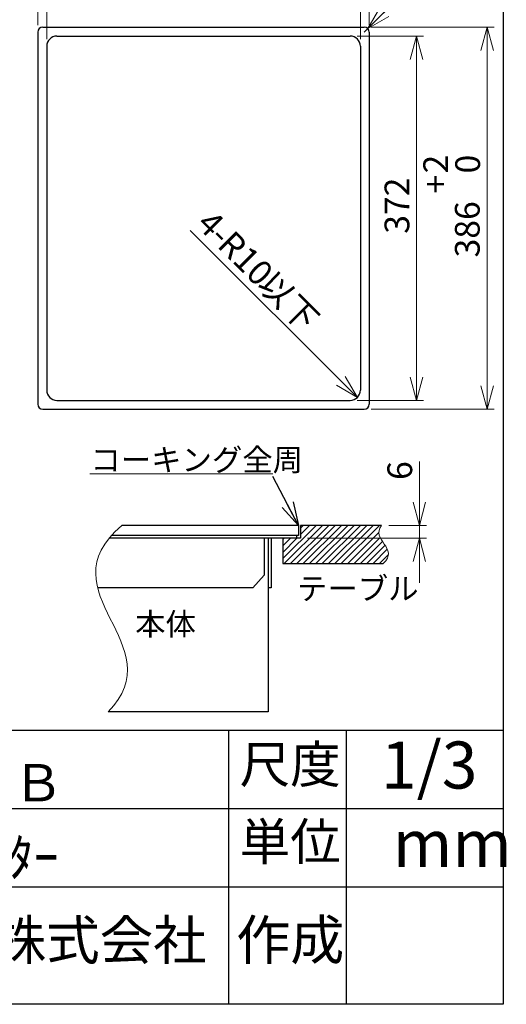
# Model space of a CAD drawing. Units: millimetres. Extents: x 14 to 427, y -38 to 292.
# Drawn here: x 343 to 412, y 9 to 148 of the extents above; entities that cross this region are included whole.
import ezdxf

# ---------------------------------------------------------------- set-up
doc = ezdxf.new("R2010")
doc.units = ezdxf.units.MM
doc.layers.add('006', color=179, linetype='Continuous')
doc.layers.add('008', color=179, linetype='Continuous')
doc.styles.add('SLDTEXTSTYLE0', font='TXT', dxfattribs={"width": 0.75, "bigfont": 'bigfont'})
doc.styles.add('SLDTEXTSTYLE2', font='TXT', dxfattribs={"width": 0.7, "bigfont": 'bigfont'})
doc.styles.add('SLDTEXTSTYLE3', font='TXT', dxfattribs={"width": 0.607639, "bigfont": 'bigfont'})
doc.styles.add('SLDTEXTSTYLE4', font='TXT', dxfattribs={"width": 0.5896, "bigfont": 'bigfont'})
doc.styles.add('SLDTEXTSTYLE5', font='TXT', dxfattribs={"width": 0.796296, "bigfont": 'bigfont'})
doc.styles.get("Standard").update_dxf_attribs({"font": 'txt', "bigfont": 'bigfont'})
doc.dimstyles.new('SLDDIMSTYLE0', dxfattribs={"dimtxt": 3.5, "dimasz": 3.302, "dimexe": 0, "dimexo": 0.0625, "dimgap": 0.875, "dimtad": 3, "dimdec": 0, "dimlfac": 5, "dimrnd": 1e-09, "dimzin": 12, "dimdsep": 46, "dimtxsty": 'SLDTEXTSTYLE0', "dimblk1": 'OPEN30', "dimblk2": 'OPEN30', "dimsah": 1, "dimcen": 0.09, "dimadec": 0, "dimazin": 3, "dimtol": 1, "dimtp": 2, "dimtfac": 1, "dimtdec": 0, "dimtofl": 0, "dimtmove": 0, "dimatfit": 3, "dimldrblk": 'OPEN30', "dimfxl": 1, "dimfrac": 2, "dimtolj": 1, "dimarcsym": 0})
doc.dimstyles.new('SLDDIMSTYLE1', dxfattribs={"dimtxt": 3.5, "dimasz": 3.302, "dimexe": 0, "dimexo": 0.0625, "dimgap": 0.875, "dimtad": 3, "dimlfac": 5, "dimrnd": 1e-09, "dimzin": 12, "dimdsep": 46, "dimtxsty": 'SLDTEXTSTYLE0', "dimblk1": 'OPEN30', "dimblk2": 'OPEN30', "dimsah": 1, "dimcen": 0, "dimadec": 0, "dimazin": 3, "dimtfac": 1, "dimtofl": 0, "dimtmove": 1, "dimatfit": 3, "dimldrblk": 'OPEN30', "dimfxl": 1, "dimfrac": 2, "dimtolj": 1, "dimtzin": 12, "dimarcsym": 0})
doc.dimstyles.new('SLDDIMSTYLE2', dxfattribs={"dimtxt": 3.5, "dimasz": 3.302, "dimexe": 0, "dimexo": 0.0625, "dimgap": 0.875, "dimtad": 3, "dimdec": 0, "dimlfac": 5, "dimrnd": 1e-09, "dimzin": 12, "dimdsep": 46, "dimtxsty": 'SLDTEXTSTYLE0', "dimblk1": 'OPEN30', "dimblk2": 'OPEN30', "dimsah": 1, "dimcen": 0.09, "dimadec": 0, "dimazin": 3, "dimtfac": 1, "dimtdec": 0, "dimtofl": 0, "dimtmove": 0, "dimatfit": 3, "dimldrblk": 'OPEN30', "dimfxl": 1, "dimfrac": 2, "dimtolj": 1, "dimtzin": 12, "dimarcsym": 0})
doc.dimstyles.new('SLDDIMSTYLE3', dxfattribs={"dimtxt": 3.5, "dimasz": 3.302, "dimexe": 0, "dimexo": 0.0625, "dimgap": 0.875, "dimtad": 3, "dimlfac": 5, "dimrnd": 1e-09, "dimzin": 12, "dimdsep": 46, "dimtxsty": 'SLDTEXTSTYLE0', "dimblk1": 'OPEN30', "dimblk2": 'OPEN30', "dimsah": 1, "dimcen": 0, "dimadec": 0, "dimazin": 3, "dimtfac": 1, "dimtofl": 0, "dimtmove": 0, "dimatfit": 3, "dimldrblk": 'OPEN30', "dimfxl": 1, "dimfrac": 2, "dimtolj": 1, "dimtzin": 12, "dimarcsym": 0})
doc.dimstyles.new('SLDDIMSTYLE5', dxfattribs={"dimtxt": 3.5, "dimasz": 3.302, "dimexe": 0, "dimexo": 0.0625, "dimgap": 0.875, "dimtad": 3, "dimdec": 0, "dimlfac": 5, "dimrnd": 1e-09, "dimzin": 12, "dimdsep": 46, "dimtxsty": 'SLDTEXTSTYLE0', "dimblk1": 'OPEN30', "dimblk2": 'OPEN30', "dimsah": 1, "dimcen": 0.09, "dimadec": 0, "dimazin": 3, "dimtfac": 1, "dimtdec": 0, "dimtmove": 0, "dimatfit": 0, "dimldrblk": 'OPEN30', "dimfxl": 1, "dimfrac": 2, "dimtolj": 1, "dimtzin": 12, "dimarcsym": 0})
doc.dimstyles.new('SLDDIMSTYLE6', dxfattribs={"dimtxt": 0.18, "dimasz": 3.302, "dimexe": 0, "dimexo": 0.0625, "dimgap": 0, "dimtad": 0, "dimtih": 1, "dimtoh": 1, "dimdec": 0, "dimrnd": 1e-09, "dimzin": 0, "dimdsep": 46, "dimtxsty": 'Standard', "dimblk1": 'OPEN30', "dimblk2": 'OPEN30', "dimsah": 1, "dimcen": 0.09, "dimadec": 0, "dimazin": 0, "dimtfac": 3.302, "dimtdec": 0, "dimtofl": 0, "dimtmove": 0, "dimatfit": 3, "dimldrblk": 'OPEN30', "dimfxl": 1, "dimfrac": 2, "dimtolj": 1, "dimtzin": 0, "dimarcsym": 0})

# ---------------------------------------------------------------- blocks, each defined once
blk = doc.blocks.new('SW_HATCH_0')
at = {"color": 0, "linetype": 'Continuous', "lineweight": 25}
for p, q in [((0, -2.69), (4.71, 2.02)), ((0.21, -3.38), (5.61, 2.02)), ((1.11, -3.38), (6.51, 2.02)), ((2, -3.38), (7.4, 2.02)), ((2.52, 1.62), (2.91, 2.02)), ((2.52, 0.72), (3.81, 2.02)), ((2.9, -3.38), (8.3, 2.02)), ((3.8, -3.38), (9.2, 2.02)), ((4.7, -3.38), (10.1, 2.02)), ((5.6, -3.38), (11, 2.02)), ((6.49, -3.38), (11.89, 2.02)), ((7.39, -3.38), (12.79, 2.02)), ((8.29, -3.38), (13.69, 2.02)), ((0, 0), (0.22, 0.22)), ((0, -0.9), (1.11, 0.22)), ((0, -1.8), (2.01, 0.22)), ((9.19, -3.38), (13.6, 1.03)), ((10.09, -3.38), (13.78, 0.31)), ((10.98, -3.38), (14.11, -0.26)), ((11.88, -3.38), (14.47, -0.79)), ((12.78, -3.38), (14.79, -1.37)), ((13.68, -3.38), (14.94, -2.12))]:
    blk.add_line(p, q, dxfattribs=at)
blk = doc.blocks.new('_Open30')
at = {"color": 0, "linetype": 'ByBlock', "lineweight": -2}
for p, q in [((-1, 0.267949), (0, 0)), ((0, 0), (-1, -0.267949)), ((0, 0), (-1, 0))]:
    blk.add_line(p, q, dxfattribs=at)
blk = doc.blocks.new('_D')
at = {"color": 7, "linetype": 'Continuous', "lineweight": 0}
for p, q in [((345.88, 147.09), (345.88, 160.98)), ((392.76, 147.09), (392.76, 160.98)), ((345.88, 159.98), (392.76, 159.98))]:
    blk.add_line(p, q, dxfattribs=at)
at = {"color": 7, "linetype": 'Continuous', "lineweight": 18, "xscale": 3.302, "yscale": 3.302, "rotation": 180}
blk.add_blockref('_Open30', (345.88, 159.98), dxfattribs=at)
at = {"color": 7, "linetype": 'Continuous', "lineweight": 18, "xscale": 3.302, "yscale": 3.302}
blk.add_blockref('_Open30', (392.76, 159.98), dxfattribs=at)
at = {"color": 7, "linetype": 'Continuous', "lineweight": 18, "char_height": 3.5, "attachment_point": 1, "style": 'SLDTEXTSTYLE0'}
for s, insert in [('2', (374.47, 169.02)), ('+', (371.64, 169.02)), ('322', (362.59, 164.55)), ('0', (374.47, 164.49))]:
    blk.add_mtext(s, dxfattribs=dict(at, insert=insert))
blk = doc.blocks.new('_D_1')
at = {"color": 7, "linetype": 'Continuous', "lineweight": 0}
blk.add_line((391.07, 94.42), (367.45, 118.01), dxfattribs=at)
at = {"color": 7, "linetype": 'Continuous', "lineweight": 18, "xscale": 3.302, "yscale": 3.302, "rotation": 315.0406327732}
blk.add_blockref('_Open30', (391.07, 94.42), dxfattribs=at)
at = {"color": 7, "linetype": 'Continuous', "lineweight": 18, "char_height": 3.5, "attachment_point": 1, "rotation": 315, "style": 'SLDTEXTSTYLE0'}
for s, insert in [('4-', (370.64, 121.2)), ('R10', (373.57, 118.27)), ('以下', (379.23, 112.61))]:
    blk.add_mtext(s, dxfattribs=dict(at, insert=insert))
blk = doc.blocks.new('_D_2')
at = {"color": 7, "linetype": 'Continuous', "lineweight": 0}
for p, q in [((347.14, 145.11), (347.14, 153.46)), ((391.5, 145.11), (391.5, 153.46)), ((347.14, 152.46), (391.5, 152.46))]:
    blk.add_line(p, q, dxfattribs=at)
at = {"color": 7, "linetype": 'Continuous', "lineweight": 18, "xscale": 3.302, "yscale": 3.302, "rotation": 180}
blk.add_blockref('_Open30', (347.14, 152.46), dxfattribs=at)
at = {"color": 7, "linetype": 'Continuous', "lineweight": 18, "xscale": 3.302, "yscale": 3.302}
blk.add_blockref('_Open30', (391.5, 152.46), dxfattribs=at)
at = {"color": 7, "linetype": 'Continuous', "lineweight": 18, "insert": (365.94, 156.97), "char_height": 3.5, "attachment_point": 1, "style": 'SLDTEXTSTYLE0'}
blk.add_mtext('308', dxfattribs=at)
blk = doc.blocks.new('_D_3')
at = {"color": 7, "linetype": 'Continuous', "lineweight": 0}
for q in [(404.76, 158.82), (392.04, 146.09)]:
    blk.add_line((392.54, 146.6), q, dxfattribs=at)
at = {"color": 7, "linetype": 'Continuous', "lineweight": 18, "xscale": 3.302, "yscale": 3.302, "rotation": 225}
blk.add_blockref('_Open30', (392.54, 146.6), dxfattribs=at)
at = {"color": 7, "linetype": 'Continuous', "lineweight": 18, "char_height": 3.5, "attachment_point": 1, "rotation": 45, "style": 'SLDTEXTSTYLE0'}
for s, insert in [('R2', (397.78, 158.13)), ('4-', (394.86, 155.21))]:
    blk.add_mtext(s, dxfattribs=dict(at, insert=insert))
blk = doc.blocks.new('_D_4')
at = {"color": 7, "linetype": 'Continuous', "lineweight": 0}
for p, q in [((391.06, 145.55), (400.43, 145.55)), ((399.43, 145.55), (399.43, 93.99)), ((391.06, 93.99), (400.43, 93.99))]:
    blk.add_line(p, q, dxfattribs=at)
at = {"color": 7, "linetype": 'Continuous', "lineweight": 18, "xscale": 3.302, "yscale": 3.302}
for p, rotation in [((399.43, 145.55), 90), ((399.43, 93.99), 270)]:
    blk.add_blockref('_Open30', p, dxfattribs=dict(at, rotation=rotation))
at = {"color": 7, "linetype": 'Continuous', "lineweight": 18, "insert": (394.92, 117.57), "char_height": 3.5, "attachment_point": 1, "rotation": 90, "style": 'SLDTEXTSTYLE0'}
blk.add_mtext('372', dxfattribs=at)
blk = doc.blocks.new('_D_5')
at = {"color": 7, "linetype": 'Continuous', "lineweight": 0}
for p, q in [((393.04, 146.81), (410.43, 146.81)), ((409.43, 146.81), (409.43, 92.73)), ((393.04, 92.73), (410.43, 92.73))]:
    blk.add_line(p, q, dxfattribs=at)
at = {"color": 7, "linetype": 'Continuous', "lineweight": 18, "xscale": 3.302, "yscale": 3.302}
for p, rotation in [((409.43, 146.81), 90), ((409.43, 92.73), 270)]:
    blk.add_blockref('_Open30', p, dxfattribs=dict(at, rotation=rotation))
at = {"color": 7, "linetype": 'Continuous', "lineweight": 18, "char_height": 3.5, "attachment_point": 1, "rotation": 90, "style": 'SLDTEXTSTYLE0'}
for s, insert in [('2', (400.4, 126.1)), ('0', (404.92, 126.1)), ('+', (400.4, 123.27)), ('386', (404.87, 114.22))]:
    blk.add_mtext(s, dxfattribs=dict(at, insert=insert))
blk = doc.blocks.new('_D_9')
at = {"color": 7, "linetype": 'Continuous', "lineweight": 0}
for p, q in [((399.84, 76.3), (399.84, 85.32)), ((395.51, 76.3), (400.84, 76.3)), ((399.84, 76.3), (399.84, 74.5)), ((384.03, 74.5), (400.84, 74.5)), ((399.84, 74.5), (399.84, 68.15))]:
    blk.add_line(p, q, dxfattribs=at)
at = {"color": 7, "linetype": 'Continuous', "lineweight": 18, "xscale": 3.302, "yscale": 3.302}
for p, rotation in [((399.84, 76.3), 270), ((399.84, 74.5), 90)]:
    blk.add_blockref('_Open30', p, dxfattribs=dict(at, rotation=rotation))
at = {"color": 7, "linetype": 'Continuous', "lineweight": 18, "insert": (395.32, 82.73), "char_height": 3.5, "attachment_point": 1, "rotation": 90, "style": 'SLDTEXTSTYLE0'}
blk.add_mtext('6', dxfattribs=at)
blk = doc.blocks.new('SW_NOTE_0_2')
at = {"color": 0, "linetype": 'Continuous', "lineweight": 0}
for p, q in [((-25.85, 0.4), (0, 0.4)), ((0, 0.4), (-25.85, 0.4)), ((-25.85, 0.4), (0, 0.4)), ((0, 0.4), (-25.85, 0.4)), ((-25.85, 0.4), (0, 0.4)), ((0, 0.4), (-25.85, 0.4))]:
    blk.add_line(p, q, dxfattribs=at)
at = {"color": 0, "linetype": 'Continuous', "lineweight": 0, "insert": (-25.79, 3.95), "char_height": 3.15, "attachment_point": 1, "style": 'SLDTEXTSTYLE0'}
blk.add_mtext('コーキング全周', dxfattribs=at)

msp = doc.modelspace()

# ---------------------------------------------------------------- linework, layer by layer
at = {"color": 7, "linetype": 'Continuous', "lineweight": 25}
for p, q in [((411.6766, 291.2827), (411.6766, 8.5319)), ((346.603, 146.8067), (392.035, 146.8067)), ((345.883, 146.0867), (345.883, 93.4547)), ((348.583, 145.5467), (390.055, 145.5467)), ((392.755, 146.0867), (392.755, 93.4547)), ((347.143, 144.1067), (347.143, 95.4347)), ((391.495, 144.1067), (391.495, 95.4347)), ((348.583, 93.9947), (390.055, 93.9947)), ((346.603, 92.7347), (392.035, 92.7347)), ((382.7539, 76.3025), (357.7551, 76.3025)), ((382.7539, 76.3025), (382.7539, 74.8625)), ((394.5084, 76.3025), (383.0342, 76.3025)), ((383.0342, 76.3025), (383.0342, 74.5025)), ((378.877, 74.5025), (355.9759, 74.5025)), ((382.7539, 74.8625), (356.2821, 74.8625)), ((377.8973, 74.5025), (377.8973, 69.2592)), ((380.5142, 74.5025), (378.445, 74.5025)), ((378.445, 74.5025), (378.445, 67.4465)), ((378.445, 74.5025), (378.445, 49.901)), ((378.877, 74.5025), (378.877, 67.4465)), ((382.7539, 74.8625), (380.5142, 74.8625)), ((380.5142, 74.5025), (380.5142, 70.9025)), ((383.0342, 74.5025), (380.5142, 74.5025)), ((382.4442, 74.8625), (382.4442, 74.5025)), ((380.5142, 70.9025), (394.7448, 70.9025)), ((377.8973, 69.2592), (376.286, 67.4465)), ((376.286, 67.4465), (354.3505, 67.4465)), ((378.877, 67.4465), (378.445, 67.4465)), ((378.877, 67.4465), (378.445, 67.4465)), ((378.445, 49.901), (355.817, 49.901)), ((411.6766, 8.5319), (14.2925, 8.5319))]:
    msp.add_line(p, q, dxfattribs=at)
for centre, radius, start, end in [((346.603, 146.0867), 0.72, 90, 180), ((392.035, 146.0867), 0.72, 360, 90), ((348.583, 144.1067), 1.44, 90, 180), ((390.055, 144.1067), 1.44, 0, 90), ((348.583, 95.4347), 1.44, 180, 270), ((390.055, 95.4347), 1.44, 270, 0), ((346.603, 93.4547), 0.72, 180, 270), ((392.035, 93.4547), 0.72, 270, 0)]:
    msp.add_arc(centre, radius, start, end, dxfattribs=at)
at = {"color": 7, "linetype": 'Continuous', "lineweight": 18}
for points in [[(355.817, 49.901), (365.2051, 59.4691), (346.6043, 66.7117), (357.7551, 76.3025)], [(394.5084, 76.3025), (392.8683, 74.2348), (397.0598, 73.1004), (394.7448, 70.9025)]]:
    msp.add_open_spline(points, degree=3, dxfattribs=at)
at = {"layer": '006'}
for p, q in [((261.9889, 47.3398), (411.6766, 47.3398)), ((372.8687, 47.3398), (372.8687, 8.5319)), ((389.5007, 47.3398), (389.5007, 8.5319)), ((262.1821, 36.2518), (411.6766, 36.2518)), ((261.8671, 25.1638), (411.6766, 25.1638))]:
    msp.add_line(p, q, dxfattribs=at)

# ---------------------------------------------------------------- block references
at = {"color": 7, "linetype": 'Continuous', "lineweight": 0}
msp.add_blockref('SW_NOTE_0_2', (379.1063, 83.2126), dxfattribs=at)
at = {"color": 7, "linetype": 'Continuous', "lineweight": 25}
msp.add_blockref('SW_HATCH_0', (380.5142, 74.2875), dxfattribs=at)

# ---------------------------------------------------------------- texts
at = {"color": 7, "linetype": 'Continuous', "lineweight": 0, "attachment_point": 1}
for s, insert, char_height, style in [('テーブル', (382.54, 68.9381), 3.15, 'SLDTEXTSTYLE0'), ('本体', (359.6445, 63.9096), 3.15, 'SLDTEXTSTYLE0'), ('SIH-ＴＨ213Ｂ', (301.6781, 42.5291), 5.29167, 'SLDTEXTSTYLE2'), ('IH ｸｯｷﾝｸﾞﾋｰﾀｰ', (303.7801, 31.9921), 5.291667, 'SLDTEXTSTYLE2')]:
    msp.add_mtext(s, dxfattribs=dict(at, insert=insert, char_height=char_height, style=style))
at = {"layer": '006', "attachment_point": 1}
for s, insert, char_height, style in [('尺度', (374.4216, 45.104), 5.23907, 'SLDTEXTSTYLE5'), ('単位', (374.4216, 34.172), 5.23907, 'SLDTEXTSTYLE5'), ('三化工業株式会社', (309.2499, 20.385), 5.54399, 'SLDTEXTSTYLE2'), ('作成', (373.9453, 20.4472), 5.59926, 'SLDTEXTSTYLE5')]:
    msp.add_mtext(s, dxfattribs=dict(at, insert=insert, char_height=char_height, style=style))
at = {"layer": '008', "char_height": 6.65279, "attachment_point": 1}
for s, insert, style in [('1/3', (394.4203, 45.7147), 'SLDTEXTSTYLE4'), ('mm', (396.098, 34.6268), 'SLDTEXTSTYLE3')]:
    msp.add_mtext(s, dxfattribs=dict(at, insert=insert, style=style))

# ---------------------------------------------------------------- dimensions: what is measured, and where the dimension line sits
at = {"color": 7, "linetype": 'Continuous', "lineweight": 18}
for base, p1, p2, dimstyle, picture, middle in [((392.755, 159.9812), (345.883, 146.0867), (392.755, 146.0867), 'SLDDIMSTYLE0', '_D', (369.8237, 159.9812)), ((391.495, 152.4584), (347.143, 144.1067), (391.495, 144.1067), 'SLDDIMSTYLE2', '_D_2', (369.8237, 152.4584))]:
    dim = msp.add_linear_dim(base=base, p1=p1, p2=p2, dimstyle=dimstyle, dxfattribs=at)
    dim.commit()
    dim.dimension.update_dxf_attribs({"geometry": picture, "text_midpoint": middle, "dimtype": 160})
for center, mpoint, text, dimstyle, picture, middle in [((392.035, 146.0867), (392.5441, 146.5959), '4-<>', 'SLDDIMSTYLE3', '_D_3', (401.5803, 155.6321)), ((390.055, 95.4347), (391.0732, 94.4165), '4-<>以下', 'SLDDIMSTYLE1', '_D_1', (375.1044, 110.3854))]:
    dim = msp.add_radius_dim(center=center, mpoint=mpoint, text=text, dimstyle=dimstyle, dxfattribs=at)
    dim.commit()
    dim.dimension.update_dxf_attribs({"geometry": picture, "text_midpoint": middle, "dimtype": 164})
for base, p1, p2, dimstyle, picture, middle in [((409.4345, 92.7347), (392.035, 146.8067), (392.035, 92.7347), 'SLDDIMSTYLE0', '_D_5', (409.4345, 121.4511)), ((399.4339, 93.9947), (390.055, 145.5467), (390.055, 93.9947), 'SLDDIMSTYLE2', '_D_4', (399.4339, 121.4511)), ((399.836, 74.5025), (394.5084, 76.3025), (383.0342, 74.5025), 'SLDDIMSTYLE5', '_D_9', (399.836, 84.0258))]:
    dim = msp.add_linear_dim(base=base, p1=p1, p2=p2, angle=90, dimstyle=dimstyle, dxfattribs=at)
    dim.commit()
    dim.dimension.update_dxf_attribs({"geometry": picture, "text_midpoint": middle, "dimtype": 160})

# ---------------------------------------------------------------- leaders
at = {"color": 7, "linetype": 'Continuous', "lineweight": 0}
msp.add_leader([(382.7539, 76.3025), (379.1063, 83.2126)], dimstyle='SLDDIMSTYLE6', dxfattribs=at)

doc.saveas('drawing.dxf')
